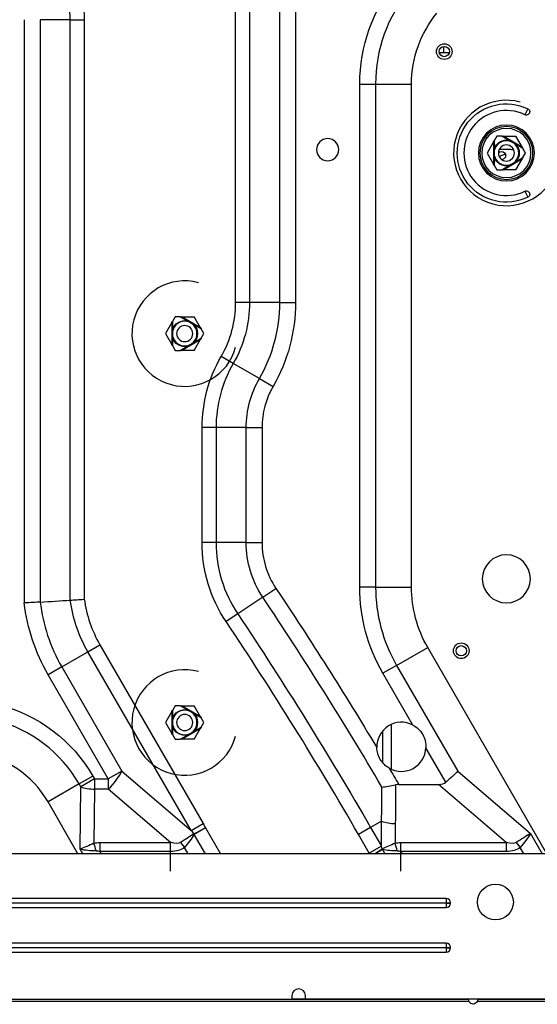
# Model space of a CAD drawing. Units: inches. Extents: x -1221 to 12192, y -4 to 9562.
# Drawn here: x 5063 to 5295, y 2938 to 3378 of the extents above; entities that cross this region are included whole.
import ezdxf

# ---------------------------------------------------------------- set-up
doc = ezdxf.new("R2010")
doc.units = ezdxf.units.IN
doc.header["$MEASUREMENT"] = 0
doc.layers.add('LG-PRODUCT', color=3, linetype='Continuous')

# ---------------------------------------------------------------- blocks, each defined once
blk = doc.blocks.new('6')
at = {"layer": 'LG-PRODUCT'}
for p, q in [((21307.21, 4605.53), (21307.21, 4816.15)), ((21313.43, 4816.15), (21313.43, 4605.53)), ((21326.92, 4605.53), (21326.92, 4735.54)), ((21333.99, 4735.54), (21333.99, 4605.53)), ((21212.73, 4471.13), (21212.73, 4732.02)), ((21219.8, 4732.02), (21219.8, 4471.54)), ((21233.29, 4472.39), (21233.29, 4731.98)), ((21233.29, 4731.98), (21239.51, 4731.98)), ((21239.51, 4731.98), (21239.51, 4472.81)), ((21402.71, 4717.13), (21398.28, 4717.13)), ((21402.71, 4717.13), (21398.28, 4717.13)), ((21400.35, 4717.13), (21400.35, 4720.04)), ((21362.7, 4478.26), (21362.7, 4703.23)), ((21362.7, 4703.23), (21369.77, 4703.23)), ((21369.77, 4703.23), (21385.84, 4703.23)), ((21369.77, 4703.23), (21369.77, 4478.26)), ((21385.84, 4478.26), (21385.84, 4703.23)), ((21437.81, 4692.19), (21436.51, 4689.49)), ((21422.49, 4677.32), (21419.64, 4672.39)), ((21422.49, 4677.32), (21422.74, 4677.76)), ((21422.49, 4677.32), (21422.49, 4667.45)), ((21423.97, 4679.89), (21422.74, 4677.76)), ((21422.74, 4677.76), (21422.74, 4674.07)), ((21426.25, 4679.89), (21423.97, 4679.89)), ((21429.53, 4677.99), (21426.25, 4679.89)), ((21426.25, 4679.89), (21426.75, 4679.89)), ((21426.75, 4679.89), (21432.51, 4679.89)), ((21435.39, 4674.9), (21426.75, 4679.89)), ((21435.39, 4674.9), (21432.51, 4679.89)), ((21425.5, 4672.87), (21424.65, 4672.52)), ((21425.5, 4672.87), (21424.65, 4672.52)), ((21435.64, 4674.47), (21432.44, 4676.31)), ((21435.39, 4674.9), (21435.64, 4674.47)), ((21436.84, 4672.39), (21435.64, 4674.47)), ((21419.64, 4672.39), (21422.49, 4667.45)), ((21422.74, 4670.71), (21422.74, 4667.02)), ((21427.79, 4671.92), (21425.02, 4670.78)), ((21427.79, 4671.92), (21425.02, 4670.78)), ((21426.84, 4669.64), (21426.25, 4669.39)), ((21426.84, 4669.64), (21426.25, 4669.39)), ((21426.75, 4664.89), (21435.39, 4669.88)), ((21432.44, 4668.47), (21435.64, 4670.31)), ((21432.51, 4664.89), (21435.39, 4669.88)), ((21435.64, 4670.31), (21435.39, 4669.88)), ((21435.64, 4670.31), (21436.84, 4672.39)), ((21422.74, 4667.02), (21422.49, 4667.45)), ((21422.74, 4667.02), (21423.97, 4664.89)), ((21423.97, 4664.89), (21426.25, 4664.89)), ((21426.25, 4664.89), (21429.53, 4666.79)), ((21426.75, 4664.89), (21426.25, 4664.89)), ((21432.51, 4664.89), (21426.75, 4664.89)), ((21436.51, 4655.29), (21437.81, 4652.59)), ((21313.43, 4605.53), (21307.21, 4605.53)), ((21326.92, 4605.53), (21313.43, 4605.53)), ((21326.92, 4605.53), (21333.99, 4605.53)), ((21280.15, 4599.1), (21278.92, 4596.97)), ((21282.43, 4599.1), (21280.15, 4599.1)), ((21285.71, 4597.2), (21282.43, 4599.1)), ((21282.43, 4599.1), (21282.93, 4599.1)), ((21282.93, 4599.1), (21288.68, 4599.1)), ((21291.56, 4594.12), (21282.93, 4599.1)), ((21291.56, 4594.12), (21288.68, 4599.1)), ((21278.67, 4596.54), (21275.82, 4591.6)), ((21278.67, 4596.54), (21278.92, 4596.97)), ((21278.67, 4596.54), (21278.67, 4586.67)), ((21278.92, 4596.97), (21278.92, 4593.28)), ((21291.81, 4593.68), (21288.62, 4595.53)), ((21291.56, 4594.12), (21291.81, 4593.68)), ((21293.01, 4591.6), (21291.81, 4593.68)), ((21275.82, 4591.6), (21278.67, 4586.67)), ((21278.92, 4589.93), (21278.92, 4586.24)), ((21282.93, 4584.11), (21291.56, 4589.09)), ((21288.62, 4587.68), (21291.81, 4589.53)), ((21288.68, 4584.11), (21291.56, 4589.09)), ((21291.81, 4589.53), (21291.56, 4589.09)), ((21291.81, 4589.53), (21293.01, 4591.6)), ((21278.92, 4586.24), (21278.67, 4586.67)), ((21278.92, 4586.24), (21280.15, 4584.11)), ((21282.43, 4584.11), (21285.71, 4586)), ((21280.15, 4584.11), (21282.43, 4584.11)), ((21282.93, 4584.11), (21282.43, 4584.11)), ((21288.68, 4584.11), (21282.93, 4584.11)), ((21306.12, 4578.26), (21300.74, 4581.37)), ((21317.81, 4571.52), (21306.12, 4578.26)), ((21317.81, 4571.52), (21323.93, 4567.98)), ((21292.21, 4498.14), (21292.21, 4549.56)), ((21298.43, 4549.56), (21292.21, 4549.56)), ((21298.43, 4549.56), (21298.43, 4498.14)), ((21311.92, 4549.56), (21298.43, 4549.56)), ((21311.92, 4498.14), (21311.92, 4549.56)), ((21311.92, 4549.56), (21318.99, 4549.56)), ((21318.99, 4549.56), (21318.99, 4498.14)), ((21298.43, 4498.14), (21292.21, 4498.14)), ((21311.92, 4498.14), (21298.43, 4498.14)), ((21311.92, 4498.14), (21318.99, 4498.14)), ((21319.32, 4473.74), (21325.2, 4477.67)), ((21369.77, 4478.26), (21362.7, 4478.26)), ((21369.77, 4478.26), (21385.84, 4478.26)), ((21319.32, 4473.74), (21308.11, 4466.25)), ((21308.11, 4466.25), (21302.93, 4462.79)), ((21241.13, 4449.33), (21246.51, 4452.45)), ((21246.51, 4452.45), (21292.65, 4372.54)), ((21229.44, 4442.59), (21241.13, 4449.33)), ((21287.26, 4369.43), (21241.13, 4449.33)), ((21379.16, 4443.23), (21393.07, 4451.27)), ((21446.38, 4358.94), (21393.07, 4451.27)), ((21229.44, 4442.59), (21223.32, 4439.05)), ((21229.44, 4442.59), (21256.38, 4395.93)), ((21379.16, 4443.23), (21373.04, 4439.7)), ((21386.4, 4416.54), (21373.04, 4439.7)), ((21379.16, 4443.23), (21406.47, 4395.93)), ((21250.26, 4392.4), (21223.32, 4439.05)), ((21278.67, 4422.6), (21275.82, 4417.66)), ((21278.67, 4422.6), (21278.92, 4423.03)), ((21278.67, 4422.6), (21278.67, 4412.73)), ((21280.15, 4425.16), (21278.92, 4423.03)), ((21278.92, 4423.03), (21278.92, 4419.34)), ((21282.43, 4425.16), (21280.15, 4425.16)), ((21285.71, 4423.26), (21282.43, 4425.16)), ((21282.43, 4425.16), (21282.93, 4425.16)), ((21282.93, 4425.16), (21288.68, 4425.16)), ((21291.56, 4420.17), (21282.93, 4425.16)), ((21291.81, 4419.74), (21288.62, 4421.59)), ((21291.56, 4420.17), (21288.68, 4425.16)), ((21275.82, 4417.66), (21278.67, 4412.73)), ((21291.56, 4420.17), (21291.81, 4419.74)), ((21293.01, 4417.66), (21291.81, 4419.74)), ((21291.81, 4415.58), (21293.01, 4417.66)), ((21278.92, 4415.98), (21278.92, 4412.29)), ((21282.93, 4410.16), (21291.56, 4415.15)), ((21288.62, 4413.74), (21291.81, 4415.58)), ((21288.68, 4410.16), (21291.56, 4415.15)), ((21291.81, 4415.58), (21291.56, 4415.15)), ((21372.86, 4413.85), (21372.86, 4399.98)), ((21376.86, 4396.74), (21376.86, 4416.86)), ((21278.92, 4412.29), (21278.67, 4412.73)), ((21278.92, 4412.29), (21280.15, 4410.16)), ((21280.15, 4410.16), (21282.43, 4410.16)), ((21282.43, 4410.16), (21285.71, 4412.06)), ((21282.93, 4410.16), (21282.43, 4410.16)), ((21288.68, 4410.16), (21282.93, 4410.16)), ((21401.17, 4390.96), (21392.29, 4406.35)), ((21256.38, 4395.93), (21250.26, 4392.4)), ((21256.38, 4395.93), (21287.26, 4369.43)), ((21406.47, 4395.93), (21438.96, 4368.04)), ((21243.35, 4393.73), (21237.23, 4390.19)), ((21244.12, 4392.4), (21237.99, 4388.86)), ((21243.35, 4393.73), (21244.12, 4392.4)), ((21244.12, 4392.4), (21250.26, 4392.4)), ((21244.12, 4392.4), (21244.12, 4387.86)), ((21250.26, 4392.4), (21250.26, 4387.86)), ((21237.23, 4390.19), (21223.31, 4382.16)), ((21237.99, 4388.86), (21237.23, 4390.19)), ((21237.7, 4360.97), (21237.99, 4388.86)), ((21244.12, 4387.86), (21243.86, 4363.7)), ((21250.26, 4387.86), (21244.12, 4387.86)), ((21278.07, 4363.99), (21250.26, 4387.86)), ((21380.09, 4390), (21397.85, 4390)), ((21428.16, 4363.99), (21397.85, 4390)), ((21236.72, 4358.94), (21223.31, 4382.16)), ((21372.45, 4373.48), (21367.55, 4370.65)), ((21372.34, 4362.36), (21372.45, 4373.48)), ((21287.26, 4369.43), (21292.65, 4372.54)), ((21288.51, 4367.8), (21293.74, 4370.57)), ((21293.74, 4370.57), (21288.65, 4367.64)), ((21293.74, 4370.57), (21300.46, 4358.94)), ((21367.55, 4370.65), (21362.16, 4367.54)), ((21367.55, 4370.65), (21372.34, 4362.36)), ((21378.58, 4372.48), (21378.48, 4363.7)), ((21293.67, 4358.94), (21288.65, 4367.64)), ((21366.95, 4359.25), (21362.16, 4367.54)), ((21438.96, 4368.04), (21444.22, 4358.94)), ((21238.88, 4358.94), (21237.7, 4360.97)), ((21246.43, 4363.99), (21278.07, 4363.99)), ((21246.43, 4363.99), (21246.43, 4360)), ((21278.07, 4360), (21246.43, 4360)), ((21246.43, 4360), (21247.04, 4358.94)), ((21278.07, 4351.2), (21278.07, 4363.99)), ((21282.53, 4363.97), (21284.31, 4361.81)), ((21285.97, 4358.94), (21284.31, 4361.81)), ((21372.34, 4362.36), (21366.95, 4359.25)), ((21369.35, 4358.94), (21372.77, 4361.16)), ((21372.85, 4360.85), (21369.54, 4358.94)), ((21372.85, 4360.85), (21373.95, 4358.94)), ((21381.05, 4363.99), (21428.16, 4363.99)), ((21381.05, 4351.2), (21381.05, 4363.99)), ((21428.16, 4360), (21381.05, 4360)), ((21381.05, 4360), (21381.66, 4358.94)), ((21428.16, 4363.99), (21428.16, 4360)), ((21432.62, 4363.97), (21434.4, 4361.81)), ((21436.06, 4358.94), (21434.4, 4361.81)), ((21562.74, 4358.94), (21143.45, 4358.94)), ((21401.36, 4338.94), (21137.4, 4338.94)), ((21401.36, 4338.94), (21401.36, 4336.98)), ((21137.4, 4336.98), (21401.36, 4336.98)), ((21401.36, 4336.9), (21137.4, 4336.9)), ((21137.4, 4334.94), (21401.36, 4334.94)), ((21401.36, 4336.98), (21401.36, 4336.9)), ((21401.36, 4336.98), (21403.32, 4336.98)), ((21401.36, 4336.9), (21401.36, 4334.94)), ((21401.36, 4336.9), (21403.32, 4336.9)), ((21403.32, 4336.9), (21403.32, 4336.98)), ((21401.36, 4318.94), (21137.4, 4318.94)), ((21137.4, 4316.98), (21401.36, 4316.98)), ((21401.36, 4316.9), (21137.4, 4316.9)), ((21401.36, 4318.94), (21401.36, 4316.98)), ((21401.36, 4316.98), (21401.36, 4316.9)), ((21401.36, 4316.98), (21403.32, 4316.98)), ((21401.36, 4316.9), (21401.36, 4314.94)), ((21401.36, 4316.9), (21403.32, 4316.9)), ((21403.32, 4316.9), (21403.32, 4316.98)), ((21137.4, 4314.94), (21401.36, 4314.94)), ((21140.4, 4293.95), (21332.37, 4293.95)), ((21332.37, 4295.55), (21332.37, 4293.95)), ((21338.37, 4293.95), (21332.38, 4293.95)), ((21338.37, 4293.95), (21338.37, 4295.55)), ((21942.28, 4293.95), (21338.37, 4293.95)), ((21411.36, 4293.74), (21411.37, 4293.95)), ((21411.53, 4292.95), (21183.14, 4292.95)), ((21411.37, 4293.75), (21183.39, 4293.75)), ((21638.6, 4292.95), (21415.2, 4292.95)), ((21638.35, 4293.75), (21415.36, 4293.75))]:
    blk.add_line(p, q, dxfattribs=at)
for centre, radius in [((21400.49, 4717.75), 3.5), ((21400.49, 4717.75), 2.3), ((21408.08, 4449.74), 3.5), ((21408.08, 4449.74), 2.3), ((21423.36, 4337.34), 8)]:
    blk.add_circle(centre, radius, dxfattribs=at)
at = {"layer": 'LG-PRODUCT', "extrusion": (0, 0, -1)}
for centre, radius in [((-21428.24, 4672.39), 12.5), ((-21428.24, 4672.39), 11.85), ((-21428.24, 4672.39), 11), ((-21348.34, 4673.89), 5), ((-21428.24, 4672.39), 5.5), ((-21428.24, 4672.39), 3.59), ((-21284.42, 4591.6), 5.5), ((-21284.42, 4591.6), 3.59), ((-21428.24, 4481.92), 10.75), ((-21284.42, 4417.66), 5.5), ((-21284.42, 4417.66), 3.59)]:
    blk.add_circle(centre, radius, dxfattribs=at)
for centre, radius, start, end in [((-21435.83, 4703.23), 73.13, 0, 39.3454), ((-21435.83, 4703.23), 49.99, 0, 39.3454), ((-21428.24, 4672.39), 22, 244.1961, 115.8039), ((-21437.16, 4690.84), 1.5, 115.8039, 295.8039), ((-21428.24, 4672.39), 5.75, 16.9574, 103.0426), ((-21426.17, 4671.25), 1.75, 67.5, 157.5), ((-21426.17, 4671.25), 1.75, 67.5, 157.5), ((-21428.24, 4672.39), 5.75, 136.9574, 223.0426), ((-21428.24, 4672.39), 5.75, 256.9574, 343.0426), ((-21426.17, 4671.25), 1.75, 157.5, 247.5), ((-21426.17, 4671.25), 1.75, 157.5, 247.5), ((-21437.16, 4653.94), 1.5, 64.1961, 244.1961), ((-21258.9, 4605.53), 54.53, 180, 210), ((-21258.9, 4605.53), 75.09, 180, 210), ((-21284.42, 4591.6), 5.75, 16.9574, 103.0426), ((-21284.42, 4591.6), 5.75, 136.9574, 223.0426), ((-21284.42, 4591.6), 5.75, 256.9574, 343.0426), ((-21355.85, 4549.56), 63.64, 0, 30), ((-21355.85, 4549.56), 43.92, 0, 30), ((-21355.85, 4498.14), 63.64, 326.2519, 0), ((-21355.85, 4498.14), 43.92, 326.2519, 0), ((-19877.01, 3510.09), 1741.69, 146.25192, 149.02407), ((-21439.83, 4478.26), 77.13, 330, 0), ((-21439.83, 4478.26), 53.99, 330, 0), ((-21295.31, 4480.62), 83.13, 330, 353.4449), ((-21295.31, 4480.62), 62.57, 330, 352.4428), ((-19877.01, 3510.09), 1721.13, 146.25192, 150), ((-21184.35, 4359.66), 68.13, 58.7125, 150), ((-21284.42, 4417.66), 5.75, 16.9574, 103.0426), ((-21284.42, 4417.66), 5.75, 136.9574, 223.0426), ((-21284.42, 4417.66), 5.75, 256.9574, 343.0426), ((-19877.01, 3510.09), 1741.69, 149.37726, 149.65501), ((-21413.36, 4293.74), 2, 173.9698, 0)]:
    blk.add_arc(centre, radius, start, end, dxfattribs=at)
at = {"layer": 'LG-PRODUCT'}
for centre, radius, start, end in [((21435.83, 4703.23), 66.06, 140.6546, 180), ((21428.24, 4672.39), 23.59, 75, 345), ((21428.24, 4672.39), 19, 64.1961, 295.8039), ((21284.42, 4591.6), 23.59, 75, 345), ((21258.9, 4605.53), 48.31, 330, 0), ((21258.9, 4605.53), 68.02, 330, 0), ((21355.85, 4549.56), 57.41, 150, 180), ((21355.85, 4549.56), 36.85, 150, 180), ((21355.85, 4498.14), 57.41, 180, 213.7481), ((21355.85, 4498.14), 36.85, 180, 213.7481), ((21439.83, 4478.26), 70.06, 180, 210), ((21295.31, 4480.62), 76.06, 186.8533, 210), ((21295.31, 4480.62), 56.35, 187.9641, 210), ((19877.01, 3510.09), 1734.62, 30.43646, 33.74808), ((19877.01, 3510.09), 1714.91, 30, 33.74808), ((21284.42, 4417.66), 23.59, 75, 345), ((21184.35, 4359.66), 61.06, 30, 120.215), ((21381.3, 4406.8), 11, 62.3402, 181.5839), ((21184.35, 4359.66), 44.99, 30, 135), ((21381.3, 4406.8), 11, 240.0148, 357.6598), ((21401.36, 4336.98), 1.96, 0, 90), ((21401.36, 4336.9), 1.96, 270, 0), ((21401.36, 4316.98), 1.96, 0, 90), ((21401.36, 4316.9), 1.96, 270, 0), ((21335.37, 4295.55), 3, 0, 180)]:
    blk.add_arc(centre, radius, start, end, dxfattribs=at)
for centre, major_axis, ratio, start_param, end_param in [((21250.26, 4392.4), (6.51, 7.59), 0.314711, 4.36091, 5.44271), ((21377.46, 4412.04), (24.11, -20.69), 0.314711, 5.931706, 6.228108), ((21244.12, 4392.4), (-10, 0.11), 0.453672, 0.916473, 1.575565), ((21378.58, 4377.02), (-10, 0.11), 0.453672, 0.916473, 1.575565), ((21293.74, 4370.57), (6.48, -5.95), 0.649801, 4.485616, 4.510593), ((21243.86, 4359.7), (2.11, -8.54), 0.121081, 1.605816, 2.026927), ((21367.77, 4357.91), (0.62, -8.78), 0.627458, 1.867267, 1.904559), ((21378.48, 4359.7), (2.11, -8.54), 0.121081, 1.605816, 2.026927)]:
    blk.add_ellipse(centre, major_axis=major_axis, ratio=ratio, start_param=start_param, end_param=end_param, dxfattribs=at)
at = {"layer": 'LG-PRODUCT', "extrusion": (0, 0, -1)}
for centre, major_axis, ratio, start_param, end_param in [((21400.34, 4392.4), (-7.8, -6.47), 0.161458, 3.954529, 4.739927), ((19876.99, 4393.79), (0, -1744.72), 0.860709, 4.714656, 4.724602), ((21250.71, 4392), (43.22, -37.1), 0.175538, 5.552864, 5.607522), ((21250.71, 4392), (45.32, -38.9), 0.314711, 5.552864, 5.607522), ((21282.75, 4364.51), (-8.88, -5.55), 0.032065, 4.026706, 4.757446), ((21282.75, 4364.51), (-6.92, -7.93), 0.28201, 4.077874, 4.808613), ((21432.84, 4364.51), (-8.88, -5.55), 0.032065, 3.972048, 4.757446), ((21432.84, 4364.51), (-6.92, -7.93), 0.28201, 4.023215, 4.808613), ((21243.82, 4364.51), (-10.04, -4.75), 0.067601, 4.740423, 5.399515), ((21243.82, 4364.51), (11.33, -0.1), 0.375741, 1.479086, 2.138178), ((21267.74, 4327.07), (26.79, -35.26), 0.408603, 3.316336, 3.442642), ((21267.74, 4323.08), (24.24, -36.8), 0.219523, 3.277477, 3.403783), ((21239.73, 4401.43), (43.22, -37.1), 0.175538, 0.055077, 0.351479), ((21239.73, 4401.43), (45.32, -38.9), 0.314711, 0.055077, 0.351479), ((21378.73, 4392), (-0.39, -37.44), 0.267042, 0.599665, 0.654323), ((21378.44, 4364.51), (-10.04, -4.75), 0.067601, 4.740423, 5.344856), ((21378.44, 4364.51), (11.33, -0.1), 0.375741, 1.479086, 2.08352), ((21402.36, 4327.07), (26.79, -35.26), 0.408603, 3.316336, 3.442642), ((21402.36, 4323.08), (24.24, -36.8), 0.219523, 3.277477, 3.403783), ((21389.82, 4401.43), (43.22, -37.1), 0.175538, 0.055077, 0.351479), ((21389.82, 4401.43), (45.32, -38.9), 0.314711, 0.055077, 0.351479)]:
    blk.add_ellipse(centre, major_axis=major_axis, ratio=ratio, start_param=start_param, end_param=end_param, dxfattribs=at)
at = {"layer": 'LG-PRODUCT'}
for points, knots in [([(21189.52, 4781.96), (21192.78, 4781.96), (21195.96, 4781.52), (21202.18, 4779.97), (21205.26, 4778.83), (21211.05, 4776.05), (21213.8, 4774.41), (21219.03, 4770.66), (21221.52, 4768.55), (21226.06, 4764.01), (21228.14, 4761.57), (21231.9, 4756.33), (21233.58, 4753.53), (21237.75, 4744.86), (21239.51, 4738.49), (21239.51, 4731.98)], [0, 0, 0, 0, 0.125, 0.125, 0.25, 0.25, 0.375, 0.375, 0.5, 0.5, 0.625, 0.625, 0.75, 0.75, 1, 1, 1, 1]), ([(21233.29, 4731.98), (21233.29, 4734.79), (21232.86, 4737.61), (21231.41, 4743.09), (21230.39, 4745.7), (21227.91, 4750.72), (21226.43, 4753.15), (21223.12, 4757.69), (21221.3, 4759.81), (21215.35, 4765.76), (21210.76, 4769.14), (21200.7, 4774.1), (21195.16, 4775.74), (21189.52, 4775.74)], [0, 0, 0, 0, 0.125, 0.125, 0.25, 0.25, 0.375, 0.375, 0.5, 0.5, 0.75, 0.75, 1, 1, 1, 1]), ([(21233.29, 4731.98), (21232.37, 4731.98), (21231.45, 4731.98), (21226.96, 4732), (21223.38, 4732.01), (21219.8, 4732.02)], [0, 0, 0, 0, 0.203934, 0.203934, 1, 1, 1, 1]), ([(21429.53, 4677.99), (21429.54, 4677.99), (21429.54, 4677.99), (21429.69, 4677.93), (21429.85, 4677.86), (21430.36, 4677.63), (21430.71, 4677.46), (21431.19, 4677.18), (21431.34, 4677.09), (21431.81, 4676.79), (21432.13, 4676.56), (21432.44, 4676.32), (21432.44, 4676.31), (21432.44, 4676.31)], [0, 0, 0, 0, 0.001738, 0.001738, 0.15024, 0.15024, 0.500052, 0.500052, 0.648517, 0.648517, 0.998262, 0.998262, 1, 1, 1, 1]), ([(21422.74, 4674.07), (21422.74, 4674.06), (21422.74, 4674.06), (21422.71, 4673.9), (21422.69, 4673.73), (21422.63, 4673.17), (21422.61, 4672.78), (21422.61, 4672.22), (21422.62, 4672.06), (21422.64, 4671.5), (21422.68, 4671.11), (21422.74, 4670.72), (21422.74, 4670.71), (21422.74, 4670.71)], [0, 0, 0, 0, 0.001738, 0.001738, 0.15024, 0.15024, 0.500052, 0.500052, 0.648517, 0.648517, 0.998262, 0.998262, 1, 1, 1, 1]), ([(21431.48, 4673.82), (21431.35, 4673.83), (21430.94, 4673.86), (21430.28, 4673.91), (21429.41, 4673.95), (21428.4, 4673.96), (21427.11, 4673.93), (21425.99, 4673.94), (21425.19, 4673.94), (21425.04, 4673.94)], [0, 0, 0, 0, 0.064799, 0.200611, 0.327363, 0.447281, 0.637066, 0.930094, 1, 1, 1, 1]), ([(21429.53, 4666.79), (21429.54, 4666.79), (21429.54, 4666.79), (21429.69, 4666.85), (21429.85, 4666.92), (21430.36, 4667.14), (21430.71, 4667.32), (21431.19, 4667.6), (21431.34, 4667.69), (21431.81, 4667.99), (21432.13, 4668.22), (21432.44, 4668.46), (21432.44, 4668.46), (21432.44, 4668.47)], [0, 0, 0, 0, 0.001738, 0.001738, 0.15024, 0.15024, 0.500052, 0.500052, 0.648517, 0.648517, 0.998262, 0.998262, 1, 1, 1, 1]), ([(21285.71, 4597.2), (21285.71, 4597.2), (21285.72, 4597.2), (21285.87, 4597.14), (21286.03, 4597.08), (21286.54, 4596.85), (21286.89, 4596.67), (21287.37, 4596.39), (21287.51, 4596.3), (21287.99, 4596), (21288.31, 4595.78), (21288.61, 4595.53), (21288.62, 4595.53), (21288.62, 4595.53)], [0, 0, 0, 0, 0.001738, 0.001738, 0.15024, 0.15024, 0.500052, 0.500052, 0.648517, 0.648517, 0.998262, 0.998262, 1, 1, 1, 1]), ([(21278.92, 4593.28), (21278.92, 4593.28), (21278.92, 4593.28), (21278.89, 4593.11), (21278.87, 4592.94), (21278.81, 4592.39), (21278.79, 4592), (21278.79, 4591.44), (21278.8, 4591.27), (21278.82, 4590.71), (21278.86, 4590.32), (21278.92, 4589.93), (21278.92, 4589.93), (21278.92, 4589.93)], [0, 0, 0, 0, 0.001738, 0.001738, 0.15024, 0.15024, 0.500052, 0.500052, 0.648517, 0.648517, 0.998262, 0.998262, 1, 1, 1, 1]), ([(21285.71, 4586), (21285.71, 4586), (21285.72, 4586), (21285.87, 4586.07), (21286.03, 4586.13), (21286.54, 4586.36), (21286.89, 4586.54), (21287.37, 4586.82), (21287.51, 4586.9), (21287.99, 4587.2), (21288.31, 4587.43), (21288.61, 4587.68), (21288.62, 4587.68), (21288.62, 4587.68)], [0, 0, 0, 0, 0.001738, 0.001738, 0.15024, 0.15024, 0.500052, 0.500052, 0.648517, 0.648517, 0.998262, 0.998262, 1, 1, 1, 1]), ([(21285.71, 4423.26), (21285.71, 4423.26), (21285.72, 4423.26), (21285.87, 4423.2), (21286.03, 4423.13), (21286.54, 4422.91), (21286.89, 4422.73), (21287.37, 4422.45), (21287.51, 4422.36), (21287.99, 4422.06), (21288.31, 4421.83), (21288.61, 4421.59), (21288.62, 4421.59), (21288.62, 4421.59)], [0, 0, 0, 0, 0.001738, 0.001738, 0.15024, 0.15024, 0.500052, 0.500052, 0.648517, 0.648517, 0.998262, 0.998262, 1, 1, 1, 1]), ([(21278.92, 4419.34), (21278.92, 4419.34), (21278.92, 4419.33), (21278.89, 4419.17), (21278.87, 4419), (21278.81, 4418.45), (21278.79, 4418.05), (21278.79, 4417.49), (21278.8, 4417.33), (21278.82, 4416.77), (21278.86, 4416.38), (21278.92, 4415.99), (21278.92, 4415.99), (21278.92, 4415.98)], [0, 0, 0, 0, 0.001738, 0.001738, 0.15024, 0.15024, 0.500052, 0.500052, 0.648517, 0.648517, 0.998262, 0.998262, 1, 1, 1, 1]), ([(21285.71, 4412.06), (21285.71, 4412.06), (21285.72, 4412.06), (21285.87, 4412.12), (21286.03, 4412.19), (21286.54, 4412.42), (21286.89, 4412.59), (21287.37, 4412.87), (21287.51, 4412.96), (21287.99, 4413.26), (21288.31, 4413.49), (21288.61, 4413.74), (21288.62, 4413.74), (21288.62, 4413.74)], [0, 0, 0, 0, 0.001738, 0.001738, 0.15024, 0.15024, 0.500052, 0.500052, 0.648517, 0.648517, 0.998262, 0.998262, 1, 1, 1, 1]), ([(21386.4, 4416.54), (21388.24, 4415.58), (21389.8, 4414.08), (21391.85, 4410.51), (21392.37, 4408.42), (21392.29, 4406.35)], [0, 0, 0, 0, 0.5, 0.5, 1, 1, 1, 1]), ([(21375.8, 4397.27), (21374.19, 4398.21), (21372.82, 4399.55), (21370.88, 4402.79), (21370.36, 4404.64), (21370.3, 4406.5)], [0, 0, 0, 0, 0.5, 0.5, 1, 1, 1, 1])]:
    blk.add_open_spline(points, degree=3, knots=knots, dxfattribs=at)
for points in [[(21219.8, 4471.54), (21217.93, 4471.43), (21215.33, 4471.28), (21212.73, 4471.13)], [(21219.8, 4471.54), (21224.29, 4471.81), (21228.79, 4472.09), (21233.29, 4472.39)], [(21233.29, 4472.39), (21234.93, 4472.5), (21237.22, 4472.65), (21239.51, 4472.81)], [(21372.45, 4373.48), (21372.52, 4378.59), (21372.56, 4383.7), (21372.58, 4388.81)], [(21372.58, 4388.81), (21374.29, 4388.91), (21376.45, 4389.26), (21378.68, 4389.83)], [(21380.09, 4390), (21379.61, 4390), (21379.14, 4389.95), (21378.68, 4389.83)]]:
    blk.add_open_spline(points, degree=3, dxfattribs=at)

msp = doc.modelspace()

# ---------------------------------------------------------------- block references
msp.add_blockref('6', (-16147.46, -1353.75))

doc.saveas('drawing.dxf')
